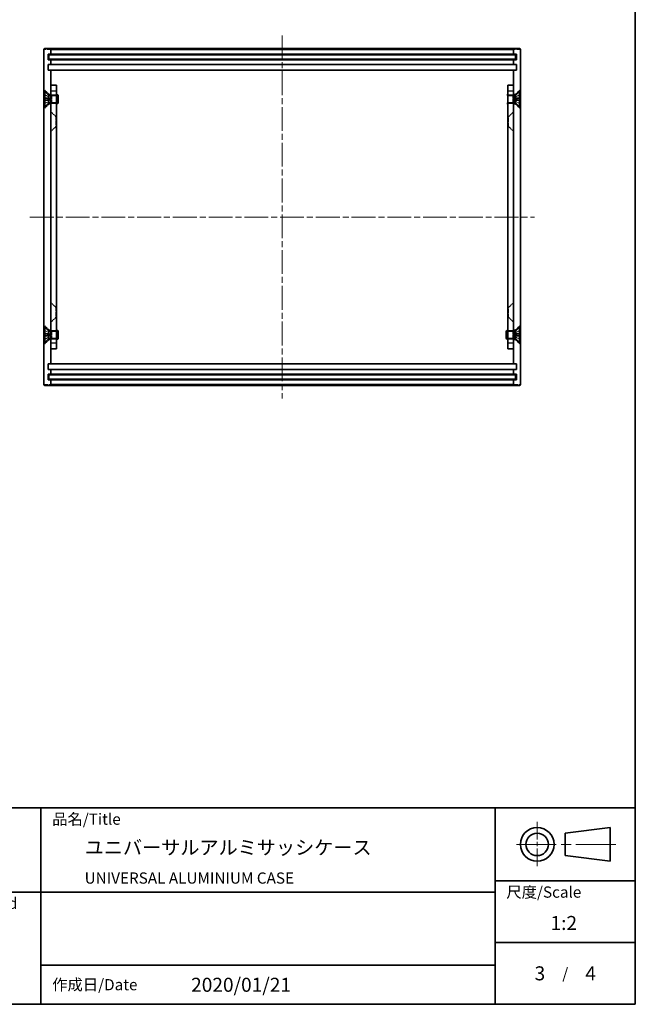
# Model space of a CAD drawing. Units: millimetres. Extents: x 22 to 2789, y 12 to 574.
# Drawn here: x 1973 to 2192, y 12 to 363 of the extents above; entities that cross this region are included whole.
import ezdxf

# ---------------------------------------------------------------- set-up
doc = ezdxf.new("R2010")
doc.units = ezdxf.units.MM
doc.header["$LTSCALE"] = 1.5
doc.linetypes.add('CHAIN', pattern=[0.3543, 0.2362, -0.0295, 0.0591, -0.0295])
doc.linetypes.add('DASHED', pattern=[0.2067, 0.1654, -0.0413])
for name, color, linetype, lineweight in [('Border (ISO)', 7, 'Continuous', 35), ('Hidden (ISO)', 7, 'DASHED', 18), ('Hidden Narrow (ISO)', 7, 'DASHED', 18), ('Title (ISO)', 7, 'Continuous', 35), ('Visible (ISO)', 7, 'Continuous', 35), ('Visible Narrow (ISO)', 7, 'Continuous', 25)]:
    doc.layers.add(name, color=color, linetype=linetype, lineweight=lineweight)
doc.layers.add('Centerline (ISO)', color=7, linetype='Continuous', lineweight=18, true_color=0x80ffff)
doc.layers.add('Hatch (ISO)', color=1, linetype='Continuous', lineweight=18, true_color=0xff0000)
doc.styles.add('Note Text (TK)', font='txt')
doc.styles.add('文字スタイル67', font='arial.ttf')

# ---------------------------------------------------------------- blocks, each defined once
blk = doc.blocks.new('図面枠 tk図枠')
at = {"layer": 'Border (ISO)'}
for p in [(405.5, 289), (14.5, 8)]:
    blk.add_line(p, (405.5, 8), dxfattribs=at)
blk = doc.blocks.new('表題欄 tk表題欄')
at = {"layer": 'Hatch (ISO)'}
h = blk.add_hatch(color=256, dxfattribs=at)
edge = h.paths.add_edge_path(flags=0)
edge.add_arc((95.58, 236.3), 0.596, 270, 360)
edge.add_line((96.17, 236.3), (96.17, 239.71))
edge.add_arc((95.58, 239.71), 0.596, 0, 90)
edge.add_line((95.58, 240.31), (79.14, 240.31))
edge.add_arc((79.14, 239.71), 0.596, 90, 180)
edge.add_line((78.54, 239.71), (78.54, 236.3))
edge.add_arc((79.14, 236.3), 0.596, 180, 270)
edge.add_line((79.14, 235.7), (95.58, 235.7))
edge = h.paths.add_edge_path()
edge.add_line((77.84, 239.96), (77.84, 236.05))
edge.add_arc((78.54, 236.05), 0.702, 180, 270)
edge.add_line((78.54, 235.35), (96.17, 235.35))
edge.add_arc((96.17, 236.05), 0.702, 270, 360)
edge.add_line((96.87, 236.05), (96.87, 239.96))
edge.add_arc((96.17, 239.96), 0.702, 0, 90)
edge.add_line((96.17, 240.66), (78.54, 240.66))
edge.add_arc((78.54, 239.96), 0.702, 90, 180)
for points in [[(79.07, 239.15), (79.07, 238.66), (79.92, 238.66), (79.92, 236.66), (80.51, 236.66), (80.51, 238.66), (81.36, 238.66), (81.36, 239.15)], [(85.68, 236.66), (84.94, 237.89), (84.42, 237.32), (84.42, 236.66), (83.9, 236.66), (83.9, 239.15), (84.42, 239.15), (84.42, 238.1), (85.39, 239.15), (86.11, 239.15), (85.32, 238.3), (86.3, 236.66)], [(92.09, 239.15), (92.09, 236.66), (92.61, 236.66), (92.61, 237.66), (93.77, 237.66), (93.77, 236.66), (94.29, 236.66), (94.29, 239.15), (93.77, 239.15), (93.77, 238.15), (92.61, 238.15), (92.61, 239.15)], [(94.84, 239.15), (94.84, 236.66), (95.36, 236.66), (95.36, 239.15)]]:
    blk.add_hatch(color=256, dxfattribs=at).paths.add_polyline_path(points)
h = blk.add_hatch(color=256, dxfattribs=at)
h.paths.add_polyline_path([(82.59, 237.71), (81.95, 237.71), (82.27, 238.58)], flags=0)
h.paths.add_polyline_path([(82.78, 237.2), (81.76, 237.2), (81.57, 236.66), (80.95, 236.66), (81.86, 239.15), (82.68, 239.15), (83.59, 236.66), (82.98, 236.66)])
h = blk.add_hatch(color=256, dxfattribs=at)
h.paths.add_polyline_path([(87.53, 237.71), (88.16, 237.71), (87.85, 238.58)], flags=0)
h.paths.add_polyline_path([(87.14, 236.66), (87.34, 237.2), (88.35, 237.2), (88.55, 236.66), (89.17, 236.66), (88.25, 239.15), (87.44, 239.15), (86.52, 236.66)])
h = blk.add_hatch(color=256, dxfattribs=at)
edge = h.paths.add_edge_path()
edge.add_arc((90.52, 237.9), 1.27, 38.5505, 336.582)
edge.add_line((91.69, 237.4), (91.17, 237.62))
edge.add_ellipse((90.52, 237.9), major_axis=(0, -0.8), ratio=0.867347, start_angle=124.651, end_angle=429.4109, ccw=False)
edge.add_line((91.09, 238.36), (91.52, 238.7))
at = {"layer": 'Title (ISO)'}
for p, q in [((74.71, 244.05), (255.71, 244.05)), ((74.71, 209.05), (74.71, 244.05)), ((149.71, 244.05), (149.71, 209.05)), ((230.71, 244.05), (230.71, 209.05)), ((255.71, 244.05), (255.71, 209.05)), ((243.21, 239.55), (251.21, 240.55)), ((251.21, 234.55), (251.21, 240.55)), ((243.21, 239.55), (243.21, 235.55)), ((243.21, 235.55), (251.21, 234.55)), ((230.71, 231.05), (255.71, 231.05)), ((74.71, 229.05), (230.71, 229.05)), ((99.71, 229.05), (99.71, 209.05)), ((124.71, 229.05), (124.71, 209.05)), ((230.71, 220.05), (255.71, 220.05)), ((149.71, 216.05), (230.71, 216.05)), ((255.71, 209.05), (74.71, 209.05))]:
    blk.add_line(p, q, dxfattribs=at)
at = {"layer": 'Title (ISO)', "color": 4, "linetype": 'CHAIN', "lineweight": 18, "ltscale": 8.88956, "true_color": 0x00ffff}
blk.add_line((238.21, 241.55), (238.21, 233.55), dxfattribs=at)
at = {"layer": 'Title (ISO)', "color": 4, "linetype": 'CHAIN', "lineweight": 18, "ltscale": 20.001633, "true_color": 0x00ffff}
blk.add_line((252.21, 237.55), (234.21, 237.55), dxfattribs=at)
at = {"layer": 'Title (ISO)'}
for radius in [3, 2]:
    blk.add_circle((238.21, 237.55), radius, dxfattribs=at)
at = {"layer": 'Title (ISO)', "color": 1, "true_color": 0xff0000, "char_height": 2, "line_spacing_factor": 1.5, "style": 'Note Text (TK)'}
for s, insert, attachment_point in [('\\fＭＳ Ｐゴシック|b0|i0;\\H2.0000;品名/Title', (151.71, 242.05), 4), ('\\fＭＳ Ｐゴシック|b0|i0;\\H2.0000;尺度/Scale', (232.71, 229.05), 4), ('\\fＭＳ Ｐゴシック|b0|i0;\\H2.0000;承認/Approved', (87.21, 227.05), 5), ('\\fＭＳ Ｐゴシック|b0|i0;\\H2.0000;検図/Checked', (112.21, 227.05), 5), ('\\fＭＳ Ｐゴシック|b0|i0;\\H2.0000;製図/Created', (137.21, 227.05), 5), ('\\fＭＳ Ｐゴシック|b0|i0;\\H2.0000;作成日/Date', (151.71, 212.55), 4)]:
    blk.add_mtext(s, dxfattribs=dict(at, insert=insert, attachment_point=attachment_point))
at = {"layer": 'Title (ISO)', "color": 7, "line_spacing_factor": 1.5, "style": 'Note Text (TK)'}
for s, insert, char_height, attachment_point in [('株式会社タカチ電機工業', (99.87, 238.05), 2.5, 4), ('\\fArial|b0|i0;\\H1.4986;TAKACHI ELECTRONICS ENCLOSURE CO., LTD.', (99.87, 232.05), 1.4986, 4), ('\\fＭＳ Ｐゴシック|b0|i0;\\H2.0000;/', (243.21, 214.55), 2, 5)]:
    blk.add_mtext(s, dxfattribs=dict(at, insert=insert, char_height=char_height, attachment_point=attachment_point))
at = {"layer": 'Title (ISO)', "color": 7}
for tag, p, height, style in [('<品名>_001', (157.51, 235.75), 2.5, 'Note Text (TK)'), ('<Title>_001', (157.49, 230.55), 2, '文字スタイル67'), ('<尺度>_001', (239.64, 222.3), 2.5, 'Note Text (TK)'), ('<ページ_No.>_001', (237.95, 213.3), 2.5, 'Note Text (TK)'), ('<総ページ数>_001', (246.79, 213.3), 2.5, 'Note Text (TK)'), ('作成日_001', (175.87, 211.28), 2.5, 'Note Text (TK)')]:
    blk.add_attdef(tag, p, '', height=height, dxfattribs=dict(at, style=style))

msp = doc.modelspace()

# ---------------------------------------------------------------- linework, layer by layer
at = {"layer": 'Centerline (ISO)', "linetype": 'CHAIN', "ltscale": 23.990969}
for p, q in [((2066.318, 357.29), (2066.318, 227.89)), ((1976.318, 292.59), (2156.318, 292.59))]:
    msp.add_line(p, q, dxfattribs=at)
at = {"layer": 'Hidden (ISO)', "ltscale": 2.356842}
for p, q in [((1983.068, 336.34), (1981.318, 338.09)), ((2149.568, 336.34), (2151.318, 338.09)), ((1983.068, 332.84), (1981.318, 331.09)), ((1985.568, 328.34), (1983.818, 330.09)), ((2147.068, 328.34), (2148.818, 330.09)), ((2149.568, 332.84), (2151.318, 331.09)), ((1985.568, 324.84), (1983.818, 323.09)), ((2147.068, 324.84), (2148.818, 323.09)), ((1985.568, 260.34), (1983.818, 262.09)), ((2147.068, 260.34), (2148.818, 262.09)), ((1985.568, 256.84), (1983.818, 255.09)), ((2147.068, 256.84), (2148.818, 255.09)), ((1983.068, 252.34), (1981.318, 254.09)), ((2149.568, 252.34), (2151.318, 254.09)), ((1983.068, 248.84), (1981.318, 247.09)), ((2149.568, 248.84), (2151.318, 247.09))]:
    msp.add_line(p, q, dxfattribs=at)
at = {"layer": 'Hidden (ISO)', "ltscale": 1.710851}
for p, q in [((1983.082, 335.41), (1981.474, 336.212)), ((1983.082, 333.769), (1981.474, 332.968)), ((2149.554, 335.41), (2151.162, 336.212)), ((2149.554, 333.769), (2151.162, 332.968)), ((1983.082, 251.41), (1981.474, 252.212)), ((1983.082, 249.769), (1981.474, 248.968)), ((2149.554, 251.41), (2151.162, 252.212)), ((2149.554, 249.769), (2151.162, 248.968))]:
    msp.add_line(p, q, dxfattribs=at)
at = {"layer": 'Hidden (ISO)', "ltscale": 1.71086}
for p, q in [((1983.082, 335.4), (1981.474, 336.193)), ((1981.474, 334.838), (1983.082, 334.72)), ((1983.082, 334.46), (1981.474, 334.341)), ((1981.474, 332.987), (1983.082, 333.78)), ((2151.162, 336.193), (2149.554, 335.4)), ((2149.554, 334.72), (2151.162, 334.838)), ((2151.162, 334.341), (2149.554, 334.46)), ((2149.554, 333.78), (2151.162, 332.987)), ((1983.082, 251.4), (1981.474, 252.193)), ((1981.474, 250.838), (1983.082, 250.72)), ((1983.082, 250.46), (1981.474, 250.341)), ((1981.474, 248.987), (1983.082, 249.78)), ((2151.162, 252.193), (2149.554, 251.4)), ((2149.554, 250.72), (2151.162, 250.838)), ((2151.162, 250.341), (2149.554, 250.46)), ((2149.554, 249.78), (2151.162, 248.987))]:
    msp.add_line(p, q, dxfattribs=at)
at = {"layer": 'Hidden (ISO)', "ltscale": 1.154406}
for p, q in [((1983.068, 335.936), (1983.068, 336.34)), ((2149.568, 335.936), (2149.568, 336.34)), ((1983.068, 332.84), (1983.068, 333.243)), ((2149.568, 332.84), (2149.568, 333.243)), ((1983.068, 252.34), (1983.068, 251.936)), ((1983.068, 249.243), (1983.068, 248.84)), ((2149.568, 252.34), (2149.568, 251.936)), ((2149.568, 249.243), (2149.568, 248.84))]:
    msp.add_line(p, q, dxfattribs=at)
at = {"layer": 'Hidden (ISO)', "ltscale": 0.714161}
for p, q in [((1983.818, 336.34), (1983.068, 336.34)), ((2149.568, 336.34), (2148.818, 336.34)), ((1983.818, 332.84), (1983.068, 332.84)), ((2149.568, 332.84), (2148.818, 332.84)), ((1983.068, 252.34), (1983.818, 252.34)), ((2148.818, 252.34), (2149.568, 252.34)), ((1983.068, 248.84), (1983.818, 248.84)), ((2148.818, 248.84), (2149.568, 248.84))]:
    msp.add_line(p, q, dxfattribs=at)
at = {"layer": 'Hidden (ISO)', "ltscale": 0.124204}
for p, q in [((1983.082, 335.4), (1983.082, 335.41)), ((1983.082, 333.769), (1983.082, 333.78)), ((2149.554, 335.41), (2149.554, 335.4)), ((2149.554, 333.78), (2149.554, 333.769)), ((1983.082, 251.4), (1983.082, 251.41)), ((1983.082, 249.769), (1983.082, 249.78)), ((2149.554, 251.41), (2149.554, 251.4)), ((2149.554, 249.78), (2149.554, 249.769))]:
    msp.add_line(p, q, dxfattribs=at)
at = {"layer": 'Hidden (ISO)', "ltscale": 0.884883}
for p, q in [((1983.518, 334.59), (1983.082, 335.41)), ((1983.518, 334.59), (1983.082, 333.769)), ((2149.118, 334.59), (2149.554, 335.41)), ((2149.118, 334.59), (2149.554, 333.769)), ((1983.518, 250.59), (1983.082, 251.41)), ((1983.518, 250.59), (1983.082, 249.769)), ((2149.118, 250.59), (2149.554, 251.41)), ((2149.118, 250.59), (2149.554, 249.769))]:
    msp.add_line(p, q, dxfattribs=at)
at = {"layer": 'Hidden (ISO)', "ltscale": 0.248507}
for p, q in [((1983.082, 334.46), (1983.082, 334.72)), ((2149.554, 334.72), (2149.554, 334.46)), ((1983.082, 250.46), (1983.082, 250.72)), ((2149.554, 250.72), (2149.554, 250.46))]:
    msp.add_line(p, q, dxfattribs=at)
at = {"layer": 'Hidden (ISO)', "ltscale": 0.266089}
for p, q in [((1983.818, 335.965), (1984.068, 336.09)), ((2148.818, 335.965), (2148.568, 336.09)), ((1983.818, 333.215), (1984.068, 333.09)), ((2148.818, 333.215), (2148.568, 333.09)), ((1983.818, 251.965), (1984.068, 252.09)), ((1983.818, 249.215), (1984.068, 249.09)), ((2148.818, 251.965), (2148.568, 252.09)), ((2148.818, 249.215), (2148.568, 249.09))]:
    msp.add_line(p, q, dxfattribs=at)
at = {"layer": 'Hidden (ISO)', "ltscale": 1.904597}
for p, q in [((1985.818, 335.819), (1983.818, 335.819)), ((2146.818, 335.819), (2148.818, 335.819)), ((1985.818, 333.36), (1983.818, 333.36)), ((2146.818, 333.36), (2148.818, 333.36)), ((1985.818, 251.819), (1983.818, 251.819)), ((1985.818, 249.36), (1983.818, 249.36)), ((2146.818, 251.819), (2148.818, 251.819)), ((2146.818, 249.36), (2148.818, 249.36))]:
    msp.add_line(p, q, dxfattribs=at)
at = {"layer": 'Hidden (ISO)', "ltscale": 4.487736}
for p, q in [((1984.068, 333.09), (1984.068, 336.09)), ((2148.568, 336.09), (2148.568, 333.09)), ((1984.068, 249.09), (1984.068, 252.09)), ((2148.568, 252.09), (2148.568, 249.09))]:
    msp.add_line(p, q, dxfattribs=at)
at = {"layer": 'Hidden (ISO)', "ltscale": 1.66651}
for p, q in [((1984.068, 336.09), (1985.818, 336.09)), ((2148.568, 336.09), (2146.818, 336.09)), ((1984.068, 333.09), (1985.818, 333.09)), ((2148.568, 333.09), (2146.818, 333.09)), ((1984.068, 252.09), (1985.818, 252.09)), ((2148.568, 252.09), (2146.818, 252.09)), ((1984.068, 249.09), (1985.818, 249.09)), ((2148.568, 249.09), (2146.818, 249.09))]:
    msp.add_line(p, q, dxfattribs=at)
at = {"layer": 'Hidden (ISO)', "ltscale": 5.235708}
for p, q in [((1985.568, 328.34), (1985.568, 324.84)), ((2147.068, 324.84), (2147.068, 328.34)), ((1985.568, 260.34), (1985.568, 256.84)), ((2147.068, 256.84), (2147.068, 260.34))]:
    msp.add_line(p, q, dxfattribs=at)
at = {"layer": 'Hidden (ISO)', "ltscale": 0.237987}
for p, q in [((1985.568, 328.34), (1985.818, 328.34)), ((2147.068, 328.34), (2146.818, 328.34)), ((1985.568, 324.84), (1985.818, 324.84)), ((2147.068, 324.84), (2146.818, 324.84)), ((1985.568, 260.34), (1985.818, 260.34)), ((2147.068, 260.34), (2146.818, 260.34)), ((1985.568, 256.84), (1985.818, 256.84)), ((2147.068, 256.84), (2146.818, 256.84))]:
    msp.add_line(p, q, dxfattribs=at)
at = {"layer": 'Hidden (ISO)', "ltscale": 0.106503}
for centre, start, end in [((1981.519, 336.302), 180, 243.5), ((2151.117, 336.302), 296.5, 0), ((1981.519, 332.877), 116.5, 180), ((2151.117, 332.877), 0, 63.5), ((1981.519, 252.302), 180, 243.5), ((2151.117, 252.302), 296.5, 0), ((1981.519, 248.877), 116.5, 180), ((2151.117, 248.877), 0, 63.5)]:
    msp.add_arc(centre, 0.101, start, end, dxfattribs=at)
at = {"layer": 'Hidden (ISO)', "ltscale": 0.107134}
for points, knots in [([(1981.418, 336.284), (1981.418, 336.271), (1981.421, 336.256), (1981.431, 336.233), (1981.439, 336.22), (1981.455, 336.204), (1981.465, 336.198), (1981.474, 336.193)], [0.015165368, 0.015165368, 0.015165368, 0.015165368, 0.018975309, 0.018975309, 0.022733454, 0.022733454, 0.025767724, 0.025767724, 0.025767724, 0.025767724]), ([(1981.474, 334.838), (1981.465, 334.839), (1981.455, 334.84), (1981.439, 334.841), (1981.431, 334.841), (1981.421, 334.841), (1981.418, 334.841), (1981.418, 334.841)], [0.034618354, 0.034618354, 0.034618354, 0.034618354, 0.037652624, 0.037652624, 0.04141077, 0.04141077, 0.045220711, 0.045220711, 0.045220711, 0.045220711]), ([(1981.418, 334.339), (1981.418, 334.339), (1981.421, 334.339), (1981.431, 334.339), (1981.439, 334.339), (1981.455, 334.34), (1981.465, 334.341), (1981.474, 334.341)], [0.015165368, 0.015165368, 0.015165368, 0.015165368, 0.018975309, 0.018975309, 0.022733454, 0.022733454, 0.025767724, 0.025767724, 0.025767724, 0.025767724]), ([(2151.162, 336.193), (2151.172, 336.198), (2151.181, 336.204), (2151.197, 336.22), (2151.206, 336.233), (2151.215, 336.256), (2151.218, 336.271), (2151.218, 336.284)], [0.034618354, 0.034618354, 0.034618354, 0.034618354, 0.037652624, 0.037652624, 0.04141077, 0.04141077, 0.045220711, 0.045220711, 0.045220711, 0.045220711]), ([(2151.218, 334.841), (2151.218, 334.841), (2151.215, 334.841), (2151.206, 334.841), (2151.197, 334.841), (2151.181, 334.84), (2151.172, 334.839), (2151.162, 334.838)], [0.015165368, 0.015165368, 0.015165368, 0.015165368, 0.018975309, 0.018975309, 0.022733454, 0.022733454, 0.025767724, 0.025767724, 0.025767724, 0.025767724]), ([(2151.162, 334.341), (2151.172, 334.341), (2151.181, 334.34), (2151.197, 334.339), (2151.206, 334.339), (2151.215, 334.339), (2151.218, 334.339), (2151.218, 334.339)], [0.034618354, 0.034618354, 0.034618354, 0.034618354, 0.037652624, 0.037652624, 0.04141077, 0.04141077, 0.045220711, 0.045220711, 0.045220711, 0.045220711]), ([(1981.474, 332.987), (1981.465, 332.982), (1981.455, 332.975), (1981.439, 332.959), (1981.431, 332.947), (1981.421, 332.923), (1981.418, 332.908), (1981.418, 332.896)], [0.034618354, 0.034618354, 0.034618354, 0.034618354, 0.037652624, 0.037652624, 0.04141077, 0.04141077, 0.045220711, 0.045220711, 0.045220711, 0.045220711]), ([(2151.218, 332.896), (2151.218, 332.908), (2151.215, 332.923), (2151.206, 332.947), (2151.197, 332.959), (2151.181, 332.975), (2151.172, 332.982), (2151.162, 332.987)], [0.015165368, 0.015165368, 0.015165368, 0.015165368, 0.018975309, 0.018975309, 0.022733454, 0.022733454, 0.025767724, 0.025767724, 0.025767724, 0.025767724]), ([(1981.418, 252.284), (1981.418, 252.271), (1981.421, 252.256), (1981.431, 252.233), (1981.439, 252.22), (1981.455, 252.204), (1981.465, 252.198), (1981.474, 252.193)], [0.015165368, 0.015165368, 0.015165368, 0.015165368, 0.018975309, 0.018975309, 0.022733454, 0.022733454, 0.025767724, 0.025767724, 0.025767724, 0.025767724]), ([(1981.474, 250.838), (1981.465, 250.839), (1981.455, 250.84), (1981.439, 250.841), (1981.431, 250.841), (1981.421, 250.841), (1981.418, 250.841), (1981.418, 250.841)], [0.034618354, 0.034618354, 0.034618354, 0.034618354, 0.037652624, 0.037652624, 0.04141077, 0.04141077, 0.045220711, 0.045220711, 0.045220711, 0.045220711]), ([(1981.418, 250.339), (1981.418, 250.339), (1981.421, 250.339), (1981.431, 250.339), (1981.439, 250.339), (1981.455, 250.34), (1981.465, 250.341), (1981.474, 250.341)], [0.015165368, 0.015165368, 0.015165368, 0.015165368, 0.018975309, 0.018975309, 0.022733454, 0.022733454, 0.025767724, 0.025767724, 0.025767724, 0.025767724]), ([(2151.162, 252.193), (2151.172, 252.198), (2151.181, 252.204), (2151.197, 252.22), (2151.206, 252.233), (2151.215, 252.256), (2151.218, 252.271), (2151.218, 252.284)], [0.034618354, 0.034618354, 0.034618354, 0.034618354, 0.037652624, 0.037652624, 0.04141077, 0.04141077, 0.045220711, 0.045220711, 0.045220711, 0.045220711]), ([(2151.218, 250.841), (2151.218, 250.841), (2151.215, 250.841), (2151.206, 250.841), (2151.197, 250.841), (2151.181, 250.84), (2151.172, 250.839), (2151.162, 250.838)], [0.015165368, 0.015165368, 0.015165368, 0.015165368, 0.018975309, 0.018975309, 0.022733454, 0.022733454, 0.025767724, 0.025767724, 0.025767724, 0.025767724]), ([(2151.162, 250.341), (2151.172, 250.341), (2151.181, 250.34), (2151.197, 250.339), (2151.206, 250.339), (2151.215, 250.339), (2151.218, 250.339), (2151.218, 250.339)], [0.034618354, 0.034618354, 0.034618354, 0.034618354, 0.037652624, 0.037652624, 0.04141077, 0.04141077, 0.045220711, 0.045220711, 0.045220711, 0.045220711]), ([(1981.474, 248.987), (1981.465, 248.982), (1981.455, 248.975), (1981.439, 248.959), (1981.431, 248.947), (1981.421, 248.923), (1981.418, 248.908), (1981.418, 248.896)], [0.034618354, 0.034618354, 0.034618354, 0.034618354, 0.037652624, 0.037652624, 0.04141077, 0.04141077, 0.045220711, 0.045220711, 0.045220711, 0.045220711]), ([(2151.218, 248.896), (2151.218, 248.908), (2151.215, 248.923), (2151.206, 248.947), (2151.197, 248.959), (2151.181, 248.975), (2151.172, 248.982), (2151.162, 248.987)], [0.015165368, 0.015165368, 0.015165368, 0.015165368, 0.018975309, 0.018975309, 0.022733454, 0.022733454, 0.025767724, 0.025767724, 0.025767724, 0.025767724])]:
    msp.add_open_spline(points, degree=3, knots=knots, dxfattribs=at)
at = {"layer": 'Hidden (ISO)', "ltscale": 0.335217}
for points, weights in [([(1983.245, 335.088), (1983.183, 335.208), (1983.082, 335.4)], [1.49274833506, 1.25721835477, 1]), ([(1983.082, 334.72), (1983.183, 334.716), (1983.245, 334.714)], [1, 1.25721835477, 1.49274833506]), ([(1983.245, 334.465), (1983.183, 334.463), (1983.082, 334.46)], [1.49274833506, 1.25721835477, 1]), ([(1983.082, 333.78), (1983.183, 333.972), (1983.245, 334.092)], [1, 1.25721835477, 1.49274833506]), ([(2149.554, 335.4), (2149.453, 335.208), (2149.391, 335.088)], [1, 1.25721835477, 1.49274833506]), ([(2149.391, 334.714), (2149.453, 334.716), (2149.554, 334.72)], [1.49274833506, 1.25721835477, 1]), ([(2149.554, 334.46), (2149.453, 334.463), (2149.391, 334.465)], [1, 1.25721835477, 1.49274833506]), ([(2149.391, 334.092), (2149.453, 333.972), (2149.554, 333.78)], [1.49274833506, 1.25721835477, 1]), ([(1983.245, 251.088), (1983.183, 251.208), (1983.082, 251.4)], [1.49274833506, 1.25721835477, 1]), ([(1983.082, 250.72), (1983.183, 250.716), (1983.245, 250.714)], [1, 1.25721835477, 1.49274833506]), ([(1983.245, 250.465), (1983.183, 250.463), (1983.082, 250.46)], [1.49274833506, 1.25721835477, 1]), ([(1983.082, 249.78), (1983.183, 249.972), (1983.245, 250.092)], [1, 1.25721835477, 1.49274833506]), ([(2149.554, 251.4), (2149.453, 251.208), (2149.391, 251.088)], [1, 1.25721835477, 1.49274833506]), ([(2149.391, 250.714), (2149.453, 250.716), (2149.554, 250.72)], [1.49274833506, 1.25721835477, 1]), ([(2149.554, 250.46), (2149.453, 250.463), (2149.391, 250.465)], [1, 1.25721835477, 1.49274833506]), ([(2149.391, 250.092), (2149.453, 249.972), (2149.554, 249.78)], [1.49274833506, 1.25721835477, 1])]:
    msp.add_rational_spline(points, weights, degree=2, dxfattribs=at)
at = {"layer": 'Hidden (ISO)', "ltscale": 0.599616}
for points in [[(1983.245, 334.714), (1983.266, 334.714), (1983.286, 334.72), (1983.313, 334.739), (1983.325, 334.75), (1983.34, 334.781), (1983.345, 334.8), (1983.345, 334.841), (1983.34, 334.866), (1983.325, 334.918), (1983.313, 334.945), (1983.286, 335.007), (1983.266, 335.048), (1983.245, 335.088)], [(1983.245, 334.092), (1983.266, 334.131), (1983.286, 334.172), (1983.313, 334.234), (1983.325, 334.262), (1983.34, 334.314), (1983.345, 334.338), (1983.345, 334.38), (1983.34, 334.399), (1983.325, 334.43), (1983.313, 334.441), (1983.286, 334.46), (1983.266, 334.466), (1983.245, 334.465)], [(2149.391, 335.088), (2149.371, 335.048), (2149.35, 335.007), (2149.323, 334.945), (2149.312, 334.918), (2149.296, 334.866), (2149.292, 334.841), (2149.292, 334.8), (2149.296, 334.781), (2149.312, 334.75), (2149.323, 334.739), (2149.35, 334.72), (2149.371, 334.714), (2149.391, 334.714)], [(2149.391, 334.465), (2149.371, 334.466), (2149.35, 334.46), (2149.323, 334.441), (2149.312, 334.43), (2149.296, 334.399), (2149.292, 334.38), (2149.292, 334.338), (2149.296, 334.314), (2149.312, 334.262), (2149.323, 334.234), (2149.35, 334.172), (2149.371, 334.131), (2149.391, 334.092)], [(1983.245, 250.714), (1983.266, 250.714), (1983.286, 250.72), (1983.313, 250.739), (1983.325, 250.75), (1983.34, 250.781), (1983.345, 250.8), (1983.345, 250.841), (1983.34, 250.866), (1983.325, 250.918), (1983.313, 250.945), (1983.286, 251.007), (1983.266, 251.048), (1983.245, 251.088)], [(1983.245, 250.092), (1983.266, 250.131), (1983.286, 250.172), (1983.313, 250.234), (1983.325, 250.262), (1983.34, 250.314), (1983.345, 250.338), (1983.345, 250.38), (1983.34, 250.399), (1983.325, 250.43), (1983.313, 250.441), (1983.286, 250.46), (1983.266, 250.466), (1983.245, 250.465)], [(2149.391, 251.088), (2149.371, 251.048), (2149.35, 251.007), (2149.323, 250.945), (2149.312, 250.918), (2149.296, 250.866), (2149.292, 250.841), (2149.292, 250.8), (2149.296, 250.781), (2149.312, 250.75), (2149.323, 250.739), (2149.35, 250.72), (2149.371, 250.714), (2149.391, 250.714)], [(2149.391, 250.465), (2149.371, 250.466), (2149.35, 250.46), (2149.323, 250.441), (2149.312, 250.43), (2149.296, 250.399), (2149.292, 250.38), (2149.292, 250.338), (2149.296, 250.314), (2149.312, 250.262), (2149.323, 250.234), (2149.35, 250.172), (2149.371, 250.131), (2149.391, 250.092)]]:
    msp.add_open_spline(points, degree=3, knots=[0.171436372, 0.171436372, 0.171436372, 0.171436372, 0.183837157, 0.183837157, 0.192559021, 0.192559021, 0.201280884, 0.201280884, 0.210002748, 0.210002748, 0.218724612, 0.218724612, 0.231125397, 0.231125397, 0.231125397, 0.231125397], dxfattribs=at)
at = {"layer": 'Hidden Narrow (ISO)', "ltscale": 6.007328}
for p, q in [((1983.818, 352.29), (1981.318, 352.29)), ((2151.318, 352.29), (2148.818, 352.29)), ((1981.318, 232.89), (1983.818, 232.89)), ((2148.818, 232.89), (2151.318, 232.89))]:
    msp.add_line(p, q, dxfattribs=at)
at = {"layer": 'Hidden Narrow (ISO)', "ltscale": 1.746444}
for p, q in [((1981.418, 335.093), (1983.245, 335.088)), ((1981.418, 334.874), (1983.245, 334.714)), ((1981.418, 334.306), (1983.245, 334.465)), ((1981.418, 334.087), (1983.245, 334.092)), ((2151.218, 335.093), (2149.391, 335.088)), ((2151.218, 334.874), (2149.391, 334.714)), ((2151.218, 334.306), (2149.391, 334.465)), ((2151.218, 334.087), (2149.391, 334.092)), ((1981.418, 251.093), (1983.245, 251.088)), ((1981.418, 250.874), (1983.245, 250.714)), ((1981.418, 250.306), (1983.245, 250.465)), ((1981.418, 250.087), (1983.245, 250.092)), ((2151.218, 251.093), (2149.391, 251.088)), ((2151.218, 250.874), (2149.391, 250.714)), ((2151.218, 250.306), (2149.391, 250.465)), ((2151.218, 250.087), (2149.391, 250.092))]:
    msp.add_line(p, q, dxfattribs=at)
at = {"layer": 'Hidden Narrow (ISO)', "ltscale": 0.237379}
for p, q in [((1981.474, 336.193), (1981.474, 336.212)), ((2151.162, 336.212), (2151.162, 336.193)), ((1981.474, 332.968), (1981.474, 332.987)), ((2151.162, 332.987), (2151.162, 332.968)), ((1981.474, 252.193), (1981.474, 252.212)), ((2151.162, 252.212), (2151.162, 252.193)), ((1981.474, 248.968), (1981.474, 248.987)), ((2151.162, 248.987), (2151.162, 248.968))]:
    msp.add_line(p, q, dxfattribs=at)
at = {"layer": 'Hidden Narrow (ISO)', "ltscale": 0.474858}
for p, q in [((1981.474, 334.341), (1981.474, 334.838)), ((2151.162, 334.838), (2151.162, 334.341)), ((1981.474, 250.341), (1981.474, 250.838)), ((2151.162, 250.838), (2151.162, 250.341))]:
    msp.add_line(p, q, dxfattribs=at)
at = {"layer": 'Visible (ISO)'}
for p, q in [((1981.318, 352.29), (1981.318, 232.89)), ((1983.518, 352.59), (1981.618, 352.59)), ((1988.818, 352.59), (1983.518, 352.59)), ((1983.818, 352.29), (1983.818, 350.59)), ((2143.818, 352.59), (1988.818, 352.59)), ((2149.118, 352.59), (2143.818, 352.59)), ((2148.818, 350.59), (2148.818, 352.29)), ((2149.118, 352.59), (2151.018, 352.59)), ((2151.318, 232.89), (2151.318, 352.29)), ((1982.818, 348.59), (1982.818, 350.59)), ((1982.818, 350.59), (1983.818, 350.59)), ((1983.818, 348.59), (1982.818, 348.59)), ((1983.068, 350.34), (1983.068, 348.84)), ((1983.068, 350.34), (1989.068, 350.34)), ((1989.068, 348.84), (1983.068, 348.84)), ((1983.818, 350.59), (1988.818, 350.59)), ((1983.818, 348.59), (1983.818, 346.89)), ((1988.818, 348.59), (1983.818, 348.59)), ((1988.818, 350.59), (2143.818, 350.59)), ((2143.818, 348.59), (1988.818, 348.59)), ((1989.068, 350.34), (2143.568, 350.34)), ((2143.568, 348.84), (1989.068, 348.84)), ((2143.568, 350.34), (2149.568, 350.34)), ((2149.568, 348.84), (2143.568, 348.84)), ((2143.818, 350.59), (2148.818, 350.59)), ((2148.818, 348.59), (2143.818, 348.59)), ((2148.818, 350.59), (2149.818, 350.59)), ((2148.818, 346.89), (2148.818, 348.59)), ((2149.818, 348.59), (2148.818, 348.59)), ((2149.568, 348.84), (2149.568, 350.34)), ((2149.818, 350.59), (2149.818, 348.59)), ((1982.818, 344.89), (1982.818, 346.89)), ((1982.818, 346.89), (1983.818, 346.89)), ((1983.818, 344.89), (1982.818, 344.89)), ((1983.818, 346.89), (1988.818, 346.89)), ((1983.818, 344.89), (1983.818, 339.59)), ((1988.818, 344.89), (1983.818, 344.89)), ((1988.818, 346.89), (2143.818, 346.89)), ((2143.818, 344.89), (1988.818, 344.89)), ((2143.818, 346.89), (2148.818, 346.89)), ((2148.818, 344.89), (2143.818, 344.89)), ((2148.818, 346.89), (2149.818, 346.89)), ((2148.818, 339.59), (2148.818, 344.89)), ((2149.818, 344.89), (2148.818, 344.89)), ((2149.818, 346.89), (2149.818, 344.89)), ((1981.418, 331.84), (1981.418, 337.34)), ((1981.418, 337.34), (1981.665, 337.34)), ((1981.665, 331.84), (1981.665, 337.34)), ((1983.068, 335.936), (1981.665, 337.34)), ((1983.818, 337.59), (1983.818, 339.59)), ((1985.818, 339.59), (1983.818, 339.59)), ((1983.818, 247.59), (1983.818, 337.59)), ((1985.818, 339.59), (1985.818, 337.59)), ((1985.818, 337.59), (1985.818, 247.59)), ((2146.818, 337.59), (2146.818, 339.59)), ((2148.818, 339.59), (2146.818, 339.59)), ((2146.818, 247.59), (2146.818, 337.59)), ((2148.818, 339.59), (2148.818, 337.59)), ((2148.818, 337.59), (2148.818, 247.59)), ((2149.568, 335.936), (2150.972, 337.34)), ((2150.972, 337.34), (2150.972, 331.84)), ((2151.218, 337.34), (2150.972, 337.34)), ((2151.218, 337.34), (2151.218, 331.84)), ((1983.068, 333.243), (1983.068, 335.936)), ((1983.068, 335.936), (1983.761, 335.936)), ((1983.761, 335.936), (1983.818, 335.965)), ((1983.761, 333.243), (1983.761, 335.936)), ((1985.818, 336.09), (1986.265, 336.09)), ((1986.265, 333.09), (1986.265, 336.09)), ((1986.418, 335.783), (1986.265, 336.09)), ((1986.418, 333.397), (1986.265, 333.09)), ((1986.418, 335.783), (1986.418, 333.397)), ((2146.818, 336.09), (2146.372, 336.09)), ((2148.875, 335.936), (2148.818, 335.965)), ((2148.875, 335.936), (2148.875, 333.243)), ((2149.568, 335.936), (2148.875, 335.936)), ((2149.568, 335.936), (2149.568, 333.243)), ((1981.418, 331.84), (1981.665, 331.84)), ((1983.068, 333.243), (1981.665, 331.84)), ((1983.068, 333.243), (1983.761, 333.243)), ((1983.761, 333.243), (1983.818, 333.215)), ((1985.818, 333.09), (1986.265, 333.09)), ((2146.818, 333.09), (2146.372, 333.09)), ((2148.875, 333.243), (2148.818, 333.215)), ((2149.568, 333.243), (2148.875, 333.243)), ((2149.568, 333.243), (2150.972, 331.84)), ((2151.218, 331.84), (2150.972, 331.84)), ((1981.418, 247.84), (1981.418, 253.34)), ((1981.418, 253.34), (1981.665, 253.34)), ((1981.665, 247.84), (1981.665, 253.34)), ((1983.068, 251.936), (1981.665, 253.34)), ((2149.568, 251.936), (2150.972, 253.34)), ((2150.972, 253.34), (2150.972, 247.84)), ((2151.218, 253.34), (2150.972, 253.34)), ((2151.218, 253.34), (2151.218, 247.84)), ((1983.068, 249.243), (1981.665, 247.84)), ((1983.068, 249.243), (1983.068, 251.936)), ((1983.068, 251.936), (1983.761, 251.936)), ((1983.068, 249.243), (1983.761, 249.243)), ((1983.761, 251.936), (1983.818, 251.965)), ((1983.761, 249.243), (1983.761, 251.936)), ((1983.761, 249.243), (1983.818, 249.215)), ((1985.818, 252.09), (1986.265, 252.09)), ((1986.265, 249.09), (1986.265, 252.09)), ((1986.418, 251.783), (1986.265, 252.09)), ((1986.418, 249.397), (1986.265, 249.09)), ((1986.418, 251.783), (1986.418, 249.397)), ((2146.218, 251.783), (2146.372, 252.09)), ((2146.218, 249.397), (2146.218, 251.783)), ((2146.218, 249.397), (2146.372, 249.09)), ((2146.372, 252.09), (2146.372, 249.09)), ((2146.818, 252.09), (2146.372, 252.09)), ((2148.875, 251.936), (2148.818, 251.965)), ((2148.875, 249.243), (2148.818, 249.215)), ((2148.875, 251.936), (2148.875, 249.243)), ((2149.568, 251.936), (2148.875, 251.936)), ((2149.568, 249.243), (2148.875, 249.243)), ((2149.568, 251.936), (2149.568, 249.243)), ((2149.568, 249.243), (2150.972, 247.84)), ((1981.418, 247.84), (1981.665, 247.84)), ((1983.818, 245.59), (1983.818, 247.59)), ((1985.818, 249.09), (1986.265, 249.09)), ((1985.818, 247.59), (1985.818, 245.59)), ((2146.818, 249.09), (2146.372, 249.09)), ((2146.818, 245.59), (2146.818, 247.59)), ((2148.818, 247.59), (2148.818, 245.59)), ((2151.218, 247.84), (2150.972, 247.84)), ((1983.818, 245.59), (1983.818, 240.29)), ((1983.818, 245.59), (1985.818, 245.59)), ((2146.818, 245.59), (2148.818, 245.59)), ((2148.818, 240.29), (2148.818, 245.59)), ((1982.818, 238.29), (1982.818, 240.29)), ((1982.818, 240.29), (1983.818, 240.29)), ((1983.818, 240.29), (1988.818, 240.29)), ((1988.818, 240.29), (2143.818, 240.29)), ((2143.818, 240.29), (2148.818, 240.29)), ((2148.818, 240.29), (2149.818, 240.29)), ((2149.818, 240.29), (2149.818, 238.29)), ((1983.818, 238.29), (1982.818, 238.29)), ((1982.818, 234.59), (1982.818, 236.59)), ((1982.818, 236.59), (1983.818, 236.59)), ((1983.068, 236.34), (1983.068, 234.84)), ((1983.068, 236.34), (1989.068, 236.34)), ((1983.818, 238.29), (1983.818, 236.59)), ((1988.818, 238.29), (1983.818, 238.29)), ((1983.818, 236.59), (1988.818, 236.59)), ((2143.818, 238.29), (1988.818, 238.29)), ((1988.818, 236.59), (2143.818, 236.59)), ((1989.068, 236.34), (2143.568, 236.34)), ((2143.568, 236.34), (2149.568, 236.34)), ((2148.818, 238.29), (2143.818, 238.29)), ((2143.818, 236.59), (2148.818, 236.59)), ((2148.818, 236.59), (2148.818, 238.29)), ((2149.818, 238.29), (2148.818, 238.29)), ((2148.818, 236.59), (2149.818, 236.59)), ((2149.568, 234.84), (2149.568, 236.34)), ((2149.818, 236.59), (2149.818, 234.59)), ((1983.518, 232.59), (1981.618, 232.59)), ((1983.818, 234.59), (1982.818, 234.59)), ((1989.068, 234.84), (1983.068, 234.84)), ((1983.518, 232.59), (1988.818, 232.59)), ((1983.818, 234.59), (1983.818, 232.89)), ((1988.818, 234.59), (1983.818, 234.59)), ((2143.818, 234.59), (1988.818, 234.59)), ((1988.818, 232.59), (2143.818, 232.59)), ((2143.568, 234.84), (1989.068, 234.84)), ((2149.568, 234.84), (2143.568, 234.84)), ((2148.818, 234.59), (2143.818, 234.59)), ((2143.818, 232.59), (2149.118, 232.59)), ((2148.818, 232.89), (2148.818, 234.59)), ((2149.818, 234.59), (2148.818, 234.59)), ((2149.118, 232.59), (2151.018, 232.59))]:
    msp.add_line(p, q, dxfattribs=at)
for centre, start, end in [((1981.618, 352.29), 90, 180), ((1983.518, 352.29), 0, 90), ((2149.118, 352.29), 90, 180), ((2151.018, 352.29), 0, 90), ((1981.618, 232.89), 180, 270), ((1983.518, 232.89), 270, 0), ((2149.118, 232.89), 180, 270), ((2151.018, 232.89), 270, 0)]:
    msp.add_arc(centre, 0.3, start, end, dxfattribs=at)
at = {"layer": 'Visible Narrow (ISO)'}
for p, q in [((1983.818, 352.29), (1988.818, 352.29)), ((1988.818, 352.29), (2143.818, 352.29)), ((2143.818, 352.29), (2148.818, 352.29)), ((1983.818, 337.59), (1985.818, 337.59)), ((2146.818, 337.59), (2148.818, 337.59)), ((1985.818, 247.59), (1983.818, 247.59)), ((2148.818, 247.59), (2146.818, 247.59)), ((1988.818, 232.89), (1983.818, 232.89)), ((2143.818, 232.89), (1988.818, 232.89)), ((2148.818, 232.89), (2143.818, 232.89))]:
    msp.add_line(p, q, dxfattribs=at)

# ---------------------------------------------------------------- block references
at = {"xscale": 2, "yscale": 2, "zscale": 2}
msp.add_blockref('図面枠 tk図枠', (1381.25, -4), dxfattribs=at)
ref = msp.add_blockref('表題欄 tk表題欄', (1680.832, -406.105), dxfattribs=dict(xscale=2, yscale=2, zscale=2))
ref.add_attrib('<品名>_001', 'ユニバーサルアルミサッシケース', (1995.852, 65.386), dxfattribs={"layer": 'Title (ISO)', "color": 7, "height": 5, "style": 'Note Text (TK)'})
ref.add_attrib('<尺度>_001', '1:2', (2162, 38.49), dxfattribs={"layer": 'Title (ISO)', "color": 7, "height": 5, "style": 'Note Text (TK)'})
ref.add_attrib('作成日_001', '2020/01/21', (2033.807, 16.457), dxfattribs={"layer": 'Title (ISO)', "color": 7, "height": 5, "style": 'Note Text (TK)'})
ref.add_attrib('<Title>_001', 'UNIVERSAL ALUMINIUM CASE', (1995.811, 55), dxfattribs={"layer": 'Title (ISO)', "color": 7, "height": 4, "style": '文字スタイル67'})
ref.add_attrib('<ページ_No.>_001', '3', (2156.32, 20.534), dxfattribs={"layer": 'Title (ISO)', "color": 7, "height": 5, "style": 'Note Text (TK)'})
ref.add_attrib('<総ページ数>_001', '4', (2174.418, 20.5), dxfattribs={"layer": 'Title (ISO)', "color": 7, "height": 5, "style": 'Note Text (TK)'})

doc.saveas('drawing.dxf')
